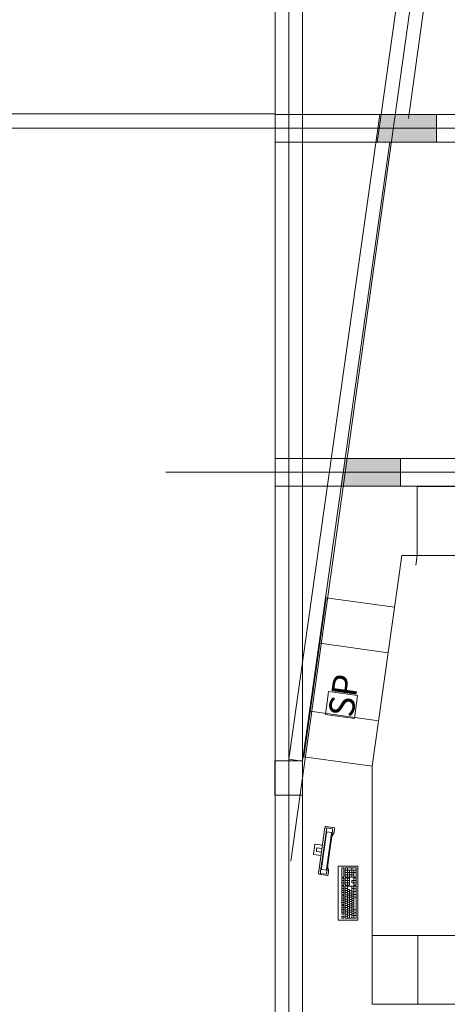
# Model space of a CAD drawing. Extents: x 23106 to 23553, y 42673 to 42900.
# Drawn here: x 23144 to 23148, y 42755 to 42764 of the extents above; entities that cross this region are included whole.
import ezdxf

# ---------------------------------------------------------------- set-up
doc = ezdxf.new("R2010")
doc.units = 0
doc.header["$LTSCALE"] = 99.9
doc.header["$MEASUREMENT"] = 0
doc.linetypes.add('DASHDOT', pattern=[1, 0.5, -0.25, 0, -0.25])
for name, color, linetype, lineweight in [('aa-opisy-ukryte', 7, 'CONTINUOUS', 13), ('linie widokowe', 252, 'CONTINUOUS', 13), ('meble BIUROWE', 252, 'CONTINUOUS', 13), ('MEDIA', 252, 'CONTINUOUS', 13), ('osie', 7, 'DASHDOT', 13), ('PODCIAGI.KON', 252, 'CONTINUOUS', 13), ('SŁUPY.KON', 252, 'CONTINUOUS', 13), ('wyposazenie', 252, 'CONTINUOUS', 13), ('ściany działowe', 252, 'CONTINUOUS', 13), ('ściany nośne', 252, 'CONTINUOUS', 13)]:
    doc.layers.add(name, color=color, linetype=linetype, lineweight=lineweight)
doc.styles.add('GENERATED_STYLE_9', font='ARIAL.TTF')

msp = doc.modelspace()

# ---------------------------------------------------------------- hatches: boundary and pattern name
at = {"layer": 'SŁUPY.KON'}
for points in [[(23147.4122, 42762.833), (23147.9289, 42762.833), (23147.9289, 42763.073), (23147.4457, 42763.073)], [(23147.0979, 42759.833), (23147.1318, 42760.073), (23147.6149, 42760.073), (23147.6149, 42759.833)]]:
    msp.add_hatch(color=256, dxfattribs=at).paths.add_polyline_path(points)

# ---------------------------------------------------------------- linework, layer by layer
at = {"layer": 'linie widokowe'}
msp.add_line((23141.267, 42763.078), (23146.522, 42763.078), dxfattribs=at)
at = {"layer": 'meble BIUROWE'}
for p, q in [((23146.9531, 42756.8365), (23146.9024, 42756.4757)), ((23146.9686, 42756.8339), (23146.918, 42756.4739)), ((23146.9277, 42756.4987), (23146.9711, 42756.8074)), ((23146.9538, 42756.8407), (23146.9531, 42756.8365)), ((23146.9547, 42756.8448), (23146.9538, 42756.8407)), ((23146.9548, 42756.8456), (23146.9547, 42756.8448)), ((23146.9558, 42756.8496), (23146.9548, 42756.8456)), ((23146.9568, 42756.8531), (23146.9558, 42756.8496)), ((23146.9579, 42756.856), (23146.9568, 42756.8531)), ((23146.9589, 42756.8582), (23146.9579, 42756.856)), ((23146.9599, 42756.8597), (23146.9589, 42756.8582)), ((23146.9611, 42756.8611), (23146.9599, 42756.8597)), ((23146.9621, 42756.8618), (23146.9611, 42756.8611)), ((23146.9638, 42756.8627), (23146.9621, 42756.8618)), ((23146.9658, 42756.8628), (23146.9638, 42756.8627)), ((23147.0368, 42756.8528), (23146.9658, 42756.8628)), ((23146.9686, 42756.8339), (23146.9692, 42756.8373)), ((23146.9692, 42756.8373), (23146.9699, 42756.8405)), ((23146.9699, 42756.8405), (23146.9706, 42756.8435)), ((23146.9706, 42756.8435), (23146.9714, 42756.8461)), ((23146.9711, 42756.8074), (23146.9714, 42756.8091)), ((23146.9714, 42756.8461), (23146.9721, 42756.8482)), ((23146.9714, 42756.8091), (23146.9717, 42756.8107)), ((23146.9717, 42756.4664), (23147.0223, 42756.8263)), ((23146.9717, 42756.8107), (23146.9721, 42756.8122)), ((23146.9721, 42756.8482), (23146.9729, 42756.8499)), ((23146.9721, 42756.8122), (23146.9725, 42756.8135)), ((23146.9725, 42756.8135), (23146.9729, 42756.8146)), ((23146.9729, 42756.8499), (23146.9737, 42756.851)), ((23146.9729, 42756.8146), (23146.9732, 42756.8154)), ((23146.9732, 42756.8154), (23146.9736, 42756.816)), ((23146.9736, 42756.816), (23146.9739, 42756.8162)), ((23146.9737, 42756.851), (23146.9743, 42756.8515)), ((23146.9739, 42756.8162), (23147.0123, 42756.8108)), ((23147.0217, 42756.8448), (23146.9743, 42756.8515)), ((23147.0123, 42756.8108), (23147.0126, 42756.8105)), ((23147.0126, 42756.8105), (23147.0128, 42756.8098)), ((23147.0128, 42756.8033), (23147.0126, 42756.8016)), ((23147.0128, 42756.8098), (23147.0129, 42756.8089)), ((23147.013, 42756.8049), (23147.0128, 42756.8033)), ((23147.0129, 42756.8089), (23147.013, 42756.8078)), ((23147.013, 42756.8078), (23147.013, 42756.8064)), ((23147.013, 42756.8064), (23147.013, 42756.8049)), ((23147.0222, 42756.8441), (23147.0214, 42756.8449)), ((23147.0217, 42756.8448), (23147.0222, 42756.8442)), ((23147.0221, 42756.8246), (23147.0227, 42756.8297)), ((23147.0222, 42756.8442), (23147.0226, 42756.8429)), ((23147.0227, 42756.842), (23147.0222, 42756.8441)), ((23147.0227, 42756.8298), (23147.0223, 42756.8263)), ((23147.0226, 42756.8429), (23147.0229, 42756.8411)), ((23147.023, 42756.8387), (23147.0227, 42756.842)), ((23147.0227, 42756.8297), (23147.023, 42756.8346)), ((23147.0229, 42756.833), (23147.0227, 42756.8298)), ((23147.0229, 42756.8411), (23147.023, 42756.8388)), ((23147.0231, 42756.8361), (23147.0229, 42756.833)), ((23147.023, 42756.8388), (23147.0231, 42756.8361)), ((23147.023, 42756.8346), (23147.023, 42756.8387)), ((23147.0318, 42756.8003), (23147.0324, 42756.8017)), ((23147.0324, 42756.8017), (23147.0331, 42756.8035)), ((23147.0331, 42756.8035), (23147.0338, 42756.8057)), ((23147.0338, 42756.8057), (23147.0346, 42756.809)), ((23147.0344, 42756.8082), (23147.0345, 42756.809)), ((23147.0345, 42756.809), (23147.035, 42756.8114)), ((23147.035, 42756.8114), (23147.0355, 42756.814)), ((23147.0355, 42756.814), (23147.0402, 42756.8473)), ((23147.0386, 42756.8522), (23147.0368, 42756.8528)), ((23147.0398, 42756.8509), (23147.0386, 42756.8522)), ((23147.0404, 42756.8492), (23147.0398, 42756.8509)), ((23147.0402, 42756.8473), (23147.0404, 42756.8492)), ((23147.0126, 42756.8016), (23146.9693, 42756.4928)), ((23146.983, 42756.5401), (23147.0133, 42756.7558)), ((23147.0133, 42756.7558), (23147.0144, 42756.7626)), ((23147.0144, 42756.7626), (23147.0158, 42756.769)), ((23147.0157, 42756.7688), (23147.017, 42756.7739)), ((23147.017, 42756.7739), (23147.0184, 42756.7788)), ((23147.0184, 42756.7788), (23147.0199, 42756.7829)), ((23147.0199, 42756.7829), (23147.0214, 42756.7861)), ((23147.0214, 42756.7861), (23147.0224, 42756.7876)), ((23147.0224, 42756.7876), (23147.0313, 42756.7996)), ((23147.0313, 42756.7996), (23147.0318, 42756.8003)), ((23146.8573, 42756.6237), (23146.8689, 42756.7067)), ((23146.8693, 42756.7083), (23146.8689, 42756.7067)), ((23146.8703, 42756.7092), (23146.8693, 42756.7083)), ((23146.8718, 42756.7094), (23146.8703, 42756.7092)), ((23146.8718, 42756.7094), (23146.934, 42756.7006)), ((23146.882, 42756.6597), (23146.8818, 42756.6566)), ((23146.8818, 42756.6566), (23146.882, 42756.6536)), ((23146.8828, 42756.6652), (23146.882, 42756.6597)), ((23146.882, 42756.6536), (23146.8822, 42756.6517)), ((23146.8822, 42756.6517), (23146.8828, 42756.6494)), ((23146.8835, 42756.6682), (23146.8828, 42756.6652)), ((23146.8828, 42756.6494), (23146.8837, 42756.6474)), ((23146.8844, 42756.6711), (23146.8835, 42756.6682)), ((23146.8837, 42756.6474), (23146.8845, 42756.6462)), ((23146.8844, 42756.6711), (23146.8852, 42756.6728)), ((23146.8845, 42756.6462), (23146.8848, 42756.6459)), ((23146.8848, 42756.6459), (23146.8851, 42756.6458)), ((23146.8851, 42756.6458), (23146.9255, 42756.6401)), ((23146.8864, 42756.6749), (23146.8852, 42756.6728)), ((23146.8878, 42756.6765), (23146.8864, 42756.6749)), ((23146.8889, 42756.6775), (23146.8878, 42756.6765)), ((23146.8893, 42756.6777), (23146.8889, 42756.6775)), ((23146.8896, 42756.6778), (23146.8893, 42756.6777)), ((23146.93, 42756.6721), (23146.8896, 42756.6778)), ((23146.8573, 42756.6237), (23146.8572, 42756.622)), ((23146.8572, 42756.622), (23146.8579, 42756.6208)), ((23146.8579, 42756.6208), (23146.8593, 42756.6203)), ((23146.9215, 42756.6115), (23146.8593, 42756.6203)), ((23146.9016, 42756.4673), (23146.9014, 42756.4624)), ((23146.9014, 42756.4624), (23146.9014, 42756.4587)), ((23146.9014, 42756.4587), (23146.9016, 42756.4556)), ((23146.9019, 42756.4714), (23146.9016, 42756.4673)), ((23146.9024, 42756.4757), (23146.9019, 42756.4714)), ((23146.9173, 42756.4642), (23146.9174, 42756.4672)), ((23146.9173, 42756.4614), (23146.9173, 42756.4642)), ((23146.9175, 42756.4592), (23146.9173, 42756.4614)), ((23146.9174, 42756.4672), (23146.9177, 42756.4705)), ((23146.9178, 42756.4573), (23146.9175, 42756.4592)), ((23146.9177, 42756.4705), (23146.918, 42756.4739)), ((23146.9273, 42756.4938), (23146.9274, 42756.4953)), ((23146.9273, 42756.4925), (23146.9273, 42756.4938)), ((23146.9274, 42756.4913), (23146.9273, 42756.4925)), ((23146.9274, 42756.4953), (23146.9275, 42756.497)), ((23146.9276, 42756.4904), (23146.9274, 42756.4913)), ((23146.9275, 42756.497), (23146.9277, 42756.4987)), ((23146.9278, 42756.4898), (23146.9276, 42756.4904)), ((23146.928, 42756.4894), (23146.9278, 42756.4898)), ((23146.9664, 42756.484), (23146.928, 42756.4894)), ((23146.9668, 42756.4843), (23146.9664, 42756.484)), ((23146.9671, 42756.4848), (23146.9668, 42756.4843)), ((23146.9675, 42756.4857), (23146.9671, 42756.4848)), ((23146.9679, 42756.4868), (23146.9675, 42756.4857)), ((23146.9683, 42756.4881), (23146.9679, 42756.4868)), ((23146.9686, 42756.4895), (23146.9683, 42756.4881)), ((23146.969, 42756.4911), (23146.9686, 42756.4895)), ((23146.9693, 42756.4928), (23146.969, 42756.4911)), ((23146.969, 42756.4542), (23146.9701, 42756.4583)), ((23146.9705, 42756.4597), (23146.9697, 42756.4568)), ((23146.9701, 42756.4583), (23146.9711, 42756.463)), ((23146.9711, 42756.463), (23146.9705, 42756.4597)), ((23146.9711, 42756.463), (23146.972, 42756.4681)), ((23146.9717, 42756.4664), (23146.9711, 42756.463)), ((23146.981, 42756.517), (23146.9812, 42756.5223)), ((23146.9811, 42756.512), (23146.981, 42756.517)), ((23146.9815, 42756.5079), (23146.9811, 42756.512)), ((23146.9812, 42756.5223), (23146.9816, 42756.5283)), ((23146.9821, 42756.5047), (23146.9815, 42756.5079)), ((23146.9816, 42756.5283), (23146.9823, 42756.5351)), ((23146.988, 42756.4891), (23146.9821, 42756.5047)), ((23146.9823, 42756.5351), (23146.983, 42756.5401)), ((23146.9831, 42756.4413), (23146.9876, 42756.4732)), ((23146.9876, 42756.4732), (23146.9879, 42756.4752)), ((23146.9879, 42756.4752), (23146.9881, 42756.4778)), ((23146.9882, 42756.4876), (23146.988, 42756.4891)), ((23146.9881, 42756.4778), (23146.9883, 42756.4802)), ((23146.9884, 42756.4858), (23146.9882, 42756.4876)), ((23146.9883, 42756.4811), (23146.9884, 42756.4836)), ((23146.9883, 42756.4811), (23146.9883, 42756.4802)), ((23146.9884, 42756.4836), (23146.9884, 42756.4858)), ((23147.073, 42756.5183), (23147.073, 42756.0483)), ((23147.243, 42756.5183), (23147.073, 42756.5183)), ((23147.122, 42756.5033), (23147.103, 42756.5033)), ((23147.103, 42756.5033), (23147.103, 42756.4233)), ((23147.122, 42756.5033), (23147.122, 42756.4233)), ((23147.133, 42756.5033), (23147.133, 42756.4233)), ((23147.228, 42756.5033), (23147.133, 42756.5033)), ((23147.228, 42756.4833), (23147.133, 42756.4833)), ((23147.228, 42756.4633), (23147.133, 42756.4633)), ((23147.152, 42756.4233), (23147.152, 42756.5033)), ((23147.171, 42756.4233), (23147.171, 42756.4833)), ((23147.19, 42756.4233), (23147.19, 42756.5033)), ((23147.209, 42756.4233), (23147.209, 42756.4833)), ((23147.228, 42756.5033), (23147.228, 42756.4233)), ((23147.243, 42756.0483), (23147.243, 42756.5183)), ((23146.9016, 42756.4556), (23146.902, 42756.4532)), ((23146.902, 42756.4532), (23146.9026, 42756.4515)), ((23146.9033, 42756.4498), (23146.9026, 42756.4515)), ((23146.9033, 42756.4498), (23146.9041, 42756.4488)), ((23146.9055, 42756.4475), (23146.9041, 42756.4488)), ((23146.9073, 42756.4469), (23146.9055, 42756.4475)), ((23146.9073, 42756.4469), (23146.9784, 42756.4369)), ((23146.9182, 42756.4561), (23146.9178, 42756.4573)), ((23146.9187, 42756.4554), (23146.9182, 42756.4561)), ((23146.9187, 42756.4554), (23146.966, 42756.4487)), ((23146.9657, 42756.4488), (23146.9667, 42756.4493)), ((23146.9667, 42756.4493), (23146.966, 42756.4487)), ((23146.9667, 42756.4493), (23146.9678, 42756.4512)), ((23146.9674, 42756.4504), (23146.9667, 42756.4493)), ((23146.9682, 42756.452), (23146.9674, 42756.4504)), ((23146.9678, 42756.4512), (23146.969, 42756.4542)), ((23146.969, 42756.4542), (23146.9682, 42756.452)), ((23146.9697, 42756.4568), (23146.969, 42756.4542)), ((23146.9783, 42756.4369), (23146.9802, 42756.437)), ((23146.9784, 42756.4369), (23146.9802, 42756.437)), ((23146.9802, 42756.437), (23146.9818, 42756.4379)), ((23146.9818, 42756.4379), (23146.9828, 42756.4394)), ((23146.9828, 42756.4394), (23146.9831, 42756.4413)), ((23147.122, 42756.4233), (23147.103, 42756.4233)), ((23147.103, 42756.4133), (23147.103, 42756.3533)), ((23147.122, 42756.4133), (23147.103, 42756.4133)), ((23147.122, 42756.3933), (23147.103, 42756.3933)), ((23147.122, 42756.3733), (23147.103, 42756.3733)), ((23147.122, 42756.4133), (23147.122, 42756.3533)), ((23147.209, 42756.4433), (23147.133, 42756.4433)), ((23147.228, 42756.4233), (23147.133, 42756.4233)), ((23147.171, 42756.4133), (23147.133, 42756.4133)), ((23147.133, 42756.4133), (23147.133, 42756.3533)), ((23147.171, 42756.3933), (23147.133, 42756.3933)), ((23147.171, 42756.3733), (23147.133, 42756.3733)), ((23147.152, 42756.3533), (23147.152, 42756.4133)), ((23147.171, 42756.3533), (23147.171, 42756.4133)), ((23147.19, 42756.3733), (23147.19, 42756.3933)), ((23147.228, 42756.3933), (23147.19, 42756.3933)), ((23147.228, 42756.3733), (23147.19, 42756.3733)), ((23147.228, 42756.4133), (23147.209, 42756.4133)), ((23147.209, 42756.3533), (23147.209, 42756.4133)), ((23147.228, 42756.4133), (23147.228, 42756.3533)), ((23147.122, 42756.3533), (23147.103, 42756.3533)), ((23147.103, 42756.3433), (23147.103, 42756.2686)), ((23147.122, 42756.3433), (23147.103, 42756.3433)), ((23147.122, 42756.3246), (23147.103, 42756.3246)), ((23147.122, 42756.306), (23147.103, 42756.306)), ((23147.122, 42756.2873), (23147.103, 42756.2873)), ((23147.122, 42756.3433), (23147.122, 42756.2686)), ((23147.171, 42756.3533), (23147.133, 42756.3533)), ((23147.228, 42756.3433), (23147.133, 42756.3433)), ((23147.133, 42756.3433), (23147.133, 42756.0633)), ((23147.152, 42756.3246), (23147.133, 42756.3246)), ((23147.152, 42756.306), (23147.133, 42756.306)), ((23147.152, 42756.2873), (23147.133, 42756.2873)), ((23147.152, 42756.0633), (23147.152, 42756.3433)), ((23147.171, 42756.3153), (23147.152, 42756.3153)), ((23147.171, 42756.2966), (23147.152, 42756.2966)), ((23147.171, 42756.0633), (23147.171, 42756.3153)), ((23147.19, 42756.3026), (23147.171, 42756.3026)), ((23147.19, 42756.0633), (23147.19, 42756.3433)), ((23147.209, 42756.3246), (23147.19, 42756.3246)), ((23147.209, 42756.293), (23147.19, 42756.293)), ((23147.228, 42756.3533), (23147.209, 42756.3533)), ((23147.209, 42756.0633), (23147.209, 42756.3433)), ((23147.228, 42756.3195), (23147.209, 42756.3195)), ((23147.228, 42756.2958), (23147.209, 42756.2958)), ((23147.228, 42756.3433), (23147.228, 42756.0633)), ((23147.122, 42756.2686), (23147.103, 42756.2686)), ((23147.103, 42756.2586), (23147.103, 42756.184)), ((23147.122, 42756.2586), (23147.103, 42756.2586)), ((23147.122, 42756.24), (23147.103, 42756.24)), ((23147.122, 42756.2213), (23147.103, 42756.2213)), ((23147.122, 42756.2026), (23147.103, 42756.2026)), ((23147.122, 42756.2586), (23147.122, 42756.184)), ((23147.152, 42756.2686), (23147.133, 42756.2686)), ((23147.152, 42756.25), (23147.133, 42756.25)), ((23147.152, 42756.2313), (23147.133, 42756.2313)), ((23147.152, 42756.2126), (23147.133, 42756.2126)), ((23147.171, 42756.278), (23147.152, 42756.278)), ((23147.171, 42756.2593), (23147.152, 42756.2593)), ((23147.171, 42756.2406), (23147.152, 42756.2406)), ((23147.171, 42756.222), (23147.152, 42756.222)), ((23147.171, 42756.2033), (23147.152, 42756.2033)), ((23147.19, 42756.284), (23147.171, 42756.284)), ((23147.19, 42756.2653), (23147.171, 42756.2653)), ((23147.19, 42756.2466), (23147.171, 42756.2466)), ((23147.19, 42756.228), (23147.171, 42756.228)), ((23147.19, 42756.2093), (23147.171, 42756.2093)), ((23147.209, 42756.2743), (23147.19, 42756.2743)), ((23147.209, 42756.2556), (23147.19, 42756.2556)), ((23147.209, 42756.237), (23147.19, 42756.237)), ((23147.209, 42756.2183), (23147.19, 42756.2183)), ((23147.228, 42756.272), (23147.209, 42756.272)), ((23147.228, 42756.2483), (23147.209, 42756.2483)), ((23147.122, 42756.184), (23147.103, 42756.184)), ((23147.103, 42756.174), (23147.103, 42756.0993)), ((23147.122, 42756.174), (23147.103, 42756.174)), ((23147.122, 42756.1553), (23147.103, 42756.1553)), ((23147.122, 42756.1366), (23147.103, 42756.1366)), ((23147.122, 42756.118), (23147.103, 42756.118)), ((23147.122, 42756.174), (23147.122, 42756.0993)), ((23147.152, 42756.194), (23147.133, 42756.194)), ((23147.152, 42756.1753), (23147.133, 42756.1753)), ((23147.152, 42756.1566), (23147.133, 42756.1566)), ((23147.152, 42756.138), (23147.133, 42756.138)), ((23147.152, 42756.1193), (23147.133, 42756.1193)), ((23147.171, 42756.1846), (23147.152, 42756.1846)), ((23147.171, 42756.166), (23147.152, 42756.166)), ((23147.171, 42756.1473), (23147.152, 42756.1473)), ((23147.171, 42756.1286), (23147.152, 42756.1286)), ((23147.19, 42756.1906), (23147.171, 42756.1906)), ((23147.19, 42756.172), (23147.171, 42756.172)), ((23147.19, 42756.1533), (23147.171, 42756.1533)), ((23147.19, 42756.1346), (23147.171, 42756.1346)), ((23147.19, 42756.116), (23147.171, 42756.116)), ((23147.209, 42756.1996), (23147.19, 42756.1996)), ((23147.209, 42756.181), (23147.19, 42756.181)), ((23147.209, 42756.1623), (23147.19, 42756.1623)), ((23147.209, 42756.1436), (23147.19, 42756.1436)), ((23147.209, 42756.125), (23147.19, 42756.125)), ((23147.228, 42756.1363), (23147.209, 42756.1363)), ((23147.073, 42756.0483), (23147.243, 42756.0483)), ((23147.122, 42756.0993), (23147.103, 42756.0993)), ((23147.122, 42756.082), (23147.103, 42756.082)), ((23147.103, 42756.0633), (23147.103, 42756.082)), ((23147.122, 42756.0633), (23147.103, 42756.0633)), ((23147.122, 42756.0633), (23147.122, 42756.082)), ((23147.152, 42756.1006), (23147.133, 42756.1006)), ((23147.152, 42756.082), (23147.133, 42756.082)), ((23147.228, 42756.0633), (23147.133, 42756.0633)), ((23147.171, 42756.11), (23147.152, 42756.11)), ((23147.171, 42756.0913), (23147.152, 42756.0913)), ((23147.19, 42756.0973), (23147.171, 42756.0973)), ((23147.209, 42756.1063), (23147.19, 42756.1063)), ((23147.209, 42756.0876), (23147.19, 42756.0876)), ((23147.228, 42756.112), (23147.209, 42756.112)), ((23147.228, 42756.0876), (23147.209, 42756.0876))]:
    msp.add_line(p, q, dxfattribs=at)
at = {"layer": 'MEDIA'}
for p, q in [((23146.9606, 42757.8417), (23146.9887, 42758.0413)), ((23146.9887, 42758.0413), (23147.2414, 42758.0057)), ((23147.2414, 42758.0057), (23147.2133, 42757.8062)), ((23147.2133, 42757.8062), (23146.9606, 42757.8417))]:
    msp.add_line(p, q, dxfattribs=at)
at = {"layer": 'osie', "ltscale": 3}
for p, q in [((23146.642, 42734.6973), (23146.642, 42779.183)), ((23146.6586, 42756.5612), (23149.8177, 42779.183)), ((23139.7973, 42762.953), (23177.779, 42762.953)), ((23177.779, 42759.953), (23145.5694, 42759.953))]:
    msp.add_line(p, q, dxfattribs=at)
at = {"layer": 'PODCIAGI.KON'}
for p, q in [((23146.522, 42744.673), (23146.522, 42769.973)), ((23146.762, 42744.673), (23146.762, 42769.733)), ((23147.7315, 42765.1121), (23147.4467, 42763.0724)), ((23147.9692, 42765.0789), (23147.6844, 42763.0392)), ((23147.4443, 42763.073), (23146.522, 42763.073)), ((23147.4104, 42762.833), (23146.522, 42762.833)), ((23147.2742, 42760.073), (23146.522, 42760.073)), ((23147.2403, 42759.833), (23146.522, 42759.833))]:
    msp.add_line(p, q, dxfattribs=at)
at = {"layer": 'SŁUPY.KON'}
for p, q in [((23147.4457, 42763.073), (23147.4122, 42762.833)), ((23147.9289, 42763.073), (23147.4457, 42763.073)), ((23147.9289, 42762.833), (23147.9289, 42763.073)), ((23147.4122, 42762.833), (23147.9289, 42762.833)), ((23147.0979, 42759.833), (23147.1318, 42760.073)), ((23147.1318, 42760.073), (23147.6149, 42760.073)), ((23147.6149, 42760.073), (23147.6149, 42759.833)), ((23147.6149, 42759.833), (23147.0979, 42759.833)), ((23146.5208, 42757.438), (23146.5208, 42757.138)), ((23146.7608, 42757.438), (23146.5208, 42757.438)), ((23146.7608, 42757.138), (23146.7608, 42757.438)), ((23146.5208, 42757.138), (23146.7608, 42757.138))]:
    msp.add_line(p, q, dxfattribs=at)
at = {"layer": 'wyposazenie'}
for p, q in [((23150.1614, 42759.828), (23147.7614, 42759.828)), ((23147.7614, 42759.828), (23147.7614, 42759.228)), ((23147.367, 42757.3894), (23147.6254, 42759.228)), ((23147.6254, 42759.228), (23153.422, 42759.228)), ((23147.7496, 42759.1445), (23147.7614, 42759.228)), ((23150.1614, 42759.228), (23147.7614, 42759.228)), ((23146.7728, 42757.4729), (23146.9676, 42758.8592)), ((23146.9676, 42758.8592), (23147.5618, 42758.7757)), ((23146.912, 42758.4631), (23147.5061, 42758.3796)), ((23146.8285, 42757.869), (23147.4226, 42757.7855)), ((23146.7728, 42757.4729), (23147.367, 42757.3894)), ((23147.367, 42757.3894), (23147.367, 42755.9134)), ((23147.367, 42755.9134), (23147.367, 42755.3134)), ((23147.817, 42755.9134), (23147.367, 42755.9134)), ((23149.767, 42755.9134), (23147.367, 42755.9134)), ((23147.767, 42755.9134), (23147.767, 42755.3134)), ((23149.767, 42755.3134), (23147.367, 42755.3134))]:
    msp.add_line(p, q, dxfattribs=at)
at = {"layer": 'ściany działowe'}
for p, q in [((23147.4351, 42763.073), (23146.6417, 42757.4514)), ((23146.7608, 42757.4368), (23147.5225, 42762.833)), ((23146.6417, 42757.4514), (23146.7366, 42757.438)), ((23146.642, 42757.138), (23146.642, 42755.3134)), ((23146.762, 42757.143), (23146.7608, 42757.143)), ((23146.762, 42755.3134), (23146.762, 42757.143))]:
    msp.add_line(p, q, dxfattribs=at)
at = {"layer": 'ściany nośne'}
for p, q in [((23149.0244, 42763.073), (23147.4351, 42763.073)), ((23147.5225, 42762.833), (23149.0244, 42762.833)), ((23147.1329, 42760.073), (23147.099, 42759.833)), ((23148.4498, 42760.073), (23147.1329, 42760.073)), ((23147.099, 42759.833), (23148.4498, 42759.833)), ((23146.642, 42756.028), (23146.642, 42756.268))]:
    msp.add_line(p, q, dxfattribs=at)

# ---------------------------------------------------------------- texts
at = {"layer": 'aa-opisy-ukryte', "color": 5, "style": 'GENERATED_STYLE_9'}
msp.add_text('SP', height=0.22, rotation=82, dxfattribs=at).set_placement((23147.202, 42757.8077))

doc.saveas('drawing.dxf')
